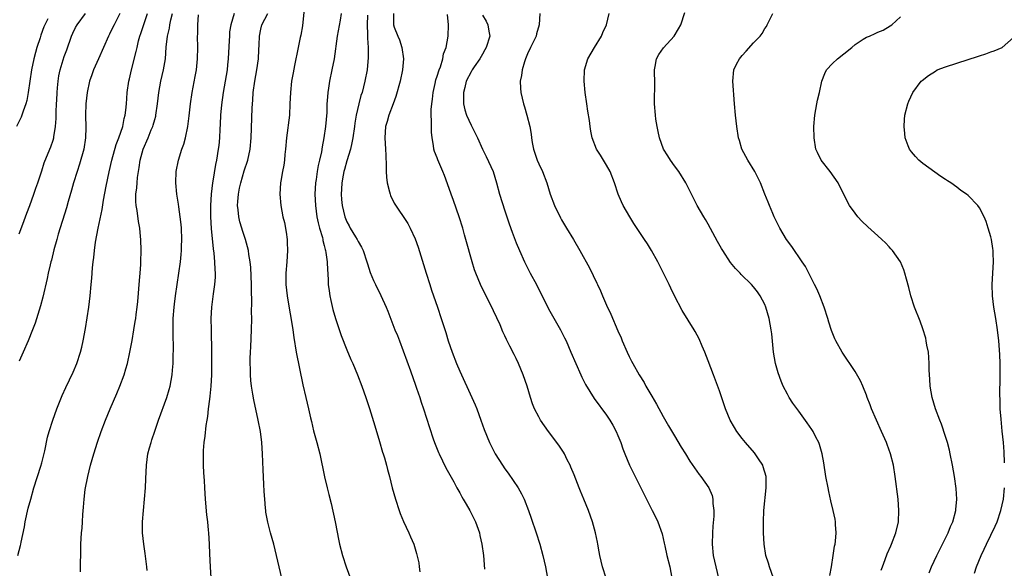
# Model space of a CAD drawing. Units: inches. Extents: x 2559000 to 2562000, y 1551000 to 1554000.
# Drawn here: x 2560295 to 2560469, y 1551363 to 1551460 of the extents above; entities that cross this region are included whole.
import ezdxf

# ---------------------------------------------------------------- set-up
doc = ezdxf.new("R2010")
doc.units = ezdxf.units.IN
doc.header["$MEASUREMENT"] = 0
doc.layers.add('LD25591551_2ft', color=33, linetype='Continuous')

msp = doc.modelspace()

# ---------------------------------------------------------------- linework, layer by layer
at = {"layer": 'LD25591551_2ft'}
for points, elevation in [([(2560345.57, 1551463), (2560345.17, 1551458.83), (2560344.86, 1551457.14), (2560344.76, 1551456.76), (2560344.37, 1551455), (2560343.77, 1551451.77), (2560343.52, 1551450.48), (2560343.24, 1551449), (2560343.02, 1551447), (2560342.95, 1551445), (2560342.84, 1551443), (2560342.31, 1551439), (2560342.15, 1551437), (2560342.05, 1551436.05), (2560341.95, 1551435), (2560341.84, 1551434.16), (2560341.6, 1551433), (2560341.3, 1551431.3), (2560341.27, 1551431), (2560341.18, 1551429), (2560341.35, 1551427), (2560341.71, 1551425), (2560341.97, 1551423.97), (2560342.28, 1551422.28), (2560342.43, 1551421), (2560342.46, 1551420.46), (2560342.49, 1551419), (2560342.39, 1551417), (2560342.24, 1551415), (2560342.24, 1551413), (2560342.46, 1551411), (2560342.81, 1551408.81), (2560343.18, 1551406.82), (2560343.45, 1551405), (2560343.62, 1551403.62), (2560344.07, 1551401), (2560345.23, 1551395.23), (2560345.77, 1551393), (2560345.99, 1551391.99), (2560346.25, 1551391), (2560346.6, 1551389.4), (2560346.73, 1551388.73), (2560347.11, 1551387.11), (2560347.7, 1551385), (2560348.21, 1551383), (2560349.07, 1551378.93), (2560349.52, 1551377), (2560349.83, 1551375.83), (2560350.22, 1551374.22), (2560350.94, 1551371), (2560351.6, 1551367.6), (2560351.74, 1551367), (2560352.25, 1551365), (2560352.89, 1551363), (2560354.38, 1551359)], 6942), ([(2560294.75, 1551365), (2560295.24, 1551366.76), (2560295.29, 1551367), (2560295.35, 1551367.35), (2560295.93, 1551370.07), (2560296.09, 1551371), (2560296.62, 1551373.38), (2560297.05, 1551375), (2560297.62, 1551377), (2560298.84, 1551380.84), (2560299, 1551381.4), (2560299.54, 1551383.54), (2560300.03, 1551385.97), (2560300.31, 1551387), (2560300.95, 1551389), (2560301.67, 1551391), (2560302.64, 1551393.36), (2560303.26, 1551394.74), (2560304.55, 1551397.46), (2560305.21, 1551399), (2560305.88, 1551401), (2560306.12, 1551401.88), (2560306.36, 1551403), (2560306.76, 1551405.24), (2560307.34, 1551409), (2560307.57, 1551411), (2560307.74, 1551413), (2560307.86, 1551414.14), (2560307.98, 1551415.98), (2560308.1, 1551417), (2560308.22, 1551417.78), (2560308.33, 1551419), (2560308.53, 1551420.53), (2560308.97, 1551423), (2560309.7, 1551426.3), (2560309.94, 1551427.94), (2560310.41, 1551430.41), (2560310.95, 1551432.95), (2560311.42, 1551435), (2560312.2, 1551437.8), (2560312.68, 1551439), (2560313.33, 1551441), (2560313.59, 1551442.41), (2560313.77, 1551443), (2560313.9, 1551443.9), (2560313.99, 1551445), (2560314.04, 1551445.96), (2560314.13, 1551447), (2560314.42, 1551449), (2560314.55, 1551449.45), (2560314.91, 1551451), (2560315.74, 1551454.26), (2560315.88, 1551455), (2560316.16, 1551456.16), (2560316.39, 1551457), (2560316.55, 1551457.45), (2560317.7, 1551461)], 6932), ([(2560312.84, 1551461), (2560311.81, 1551459), (2560311.55, 1551458.45), (2560311, 1551457.35), (2560310.8, 1551457), (2560309.05, 1551453), (2560308.16, 1551451), (2560307.85, 1551450.15), (2560307.48, 1551449), (2560307.07, 1551447), (2560306.83, 1551445), (2560306.76, 1551443), (2560306.83, 1551440.83), (2560306.77, 1551439), (2560306.45, 1551437), (2560305.7, 1551434.3), (2560305.26, 1551433), (2560304.65, 1551431), (2560304.29, 1551429.71), (2560303.71, 1551427.71), (2560303.41, 1551426.59), (2560301.92, 1551421.92), (2560301.66, 1551421), (2560301.17, 1551419.17), (2560300.71, 1551417.29), (2560300.62, 1551417), (2560300.48, 1551416.48), (2560300.14, 1551415), (2560299.94, 1551414.06), (2560299.21, 1551410.79), (2560298.79, 1551409.21), (2560297.83, 1551406.17), (2560297.39, 1551405), (2560296.59, 1551403), (2560295.69, 1551401), (2560295, 1551399.4)], 6930), ([(2560295, 1551421.96), (2560295.68, 1551423.68), (2560296.14, 1551425), (2560296.35, 1551425.65), (2560296.89, 1551427), (2560297.63, 1551429), (2560297.96, 1551430.04), (2560298.31, 1551431), (2560299, 1551433.14), (2560299.44, 1551434.56), (2560300.42, 1551437), (2560300.6, 1551437.4), (2560301, 1551438.58), (2560301.12, 1551439), (2560301.13, 1551439.13), (2560301.45, 1551441), (2560301.56, 1551442.43), (2560301.55, 1551443), (2560301.56, 1551443.56), (2560301.61, 1551445), (2560301.66, 1551445.66), (2560301.72, 1551447), (2560301.81, 1551447.81), (2560301.9, 1551449), (2560302.04, 1551449.96), (2560302.26, 1551451), (2560303, 1551453.38), (2560303.42, 1551454.58), (2560304.25, 1551457), (2560304.48, 1551457.52), (2560305, 1551458.5), (2560305.29, 1551459), (2560306.76, 1551461)], 6928), ([(2560305.86, 1551362.14), (2560305.87, 1551363), (2560305.87, 1551363.87), (2560305.9, 1551365), (2560305.94, 1551367), (2560306.05, 1551369), (2560306.14, 1551369.86), (2560306.21, 1551371), (2560306.27, 1551372.27), (2560306.41, 1551373.59), (2560306.49, 1551375), (2560306.71, 1551376.71), (2560307.14, 1551379), (2560307.64, 1551381), (2560308.21, 1551383), (2560308.89, 1551385.11), (2560309.54, 1551387), (2560310.28, 1551389), (2560311.1, 1551391), (2560312.28, 1551393.72), (2560312.81, 1551395), (2560313.57, 1551397), (2560313.91, 1551398.09), (2560314.17, 1551399), (2560314.62, 1551401), (2560315, 1551403.06), (2560315.33, 1551405), (2560315.57, 1551406.43), (2560315.65, 1551407), (2560315.72, 1551407.72), (2560315.89, 1551409), (2560315.99, 1551410.01), (2560316.3, 1551413.7), (2560316.43, 1551415), (2560316.54, 1551416.54), (2560316.56, 1551417), (2560316.59, 1551419), (2560316.54, 1551421), (2560316.51, 1551421.49), (2560316.38, 1551423), (2560316.16, 1551424.16), (2560315.91, 1551426.09), (2560315.74, 1551427), (2560315.68, 1551427.68), (2560315.69, 1551429), (2560315.85, 1551430.15), (2560315.88, 1551431), (2560315.97, 1551431.97), (2560316.11, 1551433), (2560316.25, 1551433.75), (2560316.42, 1551435), (2560316.95, 1551437), (2560317.84, 1551439), (2560318.4, 1551440.4), (2560318.66, 1551441), (2560318.75, 1551441.25), (2560319, 1551442.22), (2560319.19, 1551442.81), (2560319.22, 1551443), (2560319.51, 1551445), (2560319.73, 1551447), (2560320.09, 1551449), (2560320.55, 1551451), (2560320.9, 1551453), (2560321.05, 1551455.05), (2560321.24, 1551457), (2560321.6, 1551458.4), (2560321.7, 1551459), (2560321.88, 1551459.88), (2560322.18, 1551461)], 6934), ([(2560317.66, 1551362.34), (2560317.61, 1551363), (2560317.34, 1551365.34), (2560317.1, 1551367), (2560316.87, 1551369), (2560316.85, 1551371), (2560316.99, 1551373), (2560317.19, 1551375), (2560317.35, 1551377), (2560317.43, 1551378.57), (2560317.53, 1551381), (2560317.81, 1551383), (2560318.09, 1551384.09), (2560318.35, 1551385), (2560318.52, 1551385.48), (2560319.02, 1551387.02), (2560319.7, 1551389), (2560321.16, 1551393), (2560321.58, 1551394.42), (2560321.74, 1551395), (2560322.09, 1551397), (2560322.17, 1551397.83), (2560322.25, 1551399), (2560322.25, 1551400.25), (2560322.31, 1551401.69), (2560322.25, 1551404.25), (2560322.29, 1551405.71), (2560322.29, 1551407), (2560322.43, 1551409), (2560322.48, 1551409.52), (2560322.68, 1551411), (2560323, 1551413), (2560323.29, 1551415), (2560323.54, 1551417), (2560323.68, 1551418.32), (2560323.73, 1551419), (2560323.74, 1551419.74), (2560323.81, 1551421), (2560323.72, 1551423), (2560323.66, 1551423.66), (2560323.51, 1551425), (2560323.26, 1551426.74), (2560323.21, 1551427.21), (2560322.94, 1551429), (2560322.76, 1551431), (2560322.82, 1551433), (2560323.19, 1551435), (2560323.82, 1551437), (2560324.14, 1551437.86), (2560324.46, 1551439), (2560324.88, 1551441), (2560325.11, 1551442.89), (2560325.33, 1551445), (2560325.62, 1551447), (2560326.17, 1551449.83), (2560326.38, 1551451), (2560326.6, 1551453), (2560326.63, 1551455), (2560326.6, 1551457), (2560326.63, 1551457.37), (2560326.65, 1551459), (2560326.74, 1551460.74)], 6936), ([(2560333.04, 1551461), (2560332.46, 1551459), (2560332.27, 1551457.73), (2560332.22, 1551457), (2560332.2, 1551456.2), (2560332.02, 1551453), (2560331.91, 1551451.91), (2560331.8, 1551451), (2560331.48, 1551449), (2560331.13, 1551447), (2560330.81, 1551444.81), (2560330.64, 1551443), (2560330.59, 1551441.41), (2560330.54, 1551440.54), (2560330.48, 1551439), (2560330.35, 1551437.65), (2560330.26, 1551437), (2560329.92, 1551435), (2560329.76, 1551434.24), (2560329.3, 1551431.3), (2560329.24, 1551431), (2560329, 1551429), (2560328.87, 1551427), (2560328.87, 1551425), (2560329, 1551422.93), (2560329.34, 1551419.34), (2560329.45, 1551418.55), (2560329.59, 1551417), (2560329.64, 1551415.64), (2560329.71, 1551415), (2560329.7, 1551414.3), (2560329.6, 1551413), (2560329.36, 1551411.36), (2560329.06, 1551409), (2560328.96, 1551407), (2560328.97, 1551405), (2560329.07, 1551401), (2560329.08, 1551399.08), (2560329.04, 1551397), (2560328.93, 1551395), (2560328.78, 1551393.22), (2560328.68, 1551392.68), (2560328.49, 1551391), (2560328.35, 1551389.65), (2560328.22, 1551389), (2560328.05, 1551388.05), (2560327.85, 1551386.15), (2560327.68, 1551385), (2560327.59, 1551383.59), (2560327.57, 1551383), (2560327.6, 1551381), (2560327.65, 1551379.65), (2560327.73, 1551378.27), (2560327.79, 1551377), (2560327.92, 1551375), (2560328.19, 1551372.19), (2560328.33, 1551371), (2560328.49, 1551369.51), (2560328.53, 1551369), (2560328.65, 1551367), (2560328.71, 1551365.29), (2560328.84, 1551363), (2560328.93, 1551361.07)], 6938), ([(2560341.49, 1551361), (2560341.01, 1551363.01), (2560340.58, 1551365), (2560340.09, 1551367), (2560339.52, 1551369), (2560339, 1551370.92), (2560338.69, 1551372.69), (2560338.65, 1551373), (2560338.62, 1551373.38), (2560338.47, 1551375), (2560338.37, 1551376.37), (2560338.33, 1551377.67), (2560338.18, 1551380.18), (2560338.06, 1551383), (2560337.94, 1551385), (2560337.7, 1551387), (2560337.33, 1551389), (2560336.56, 1551392.56), (2560336.4, 1551393.6), (2560336.14, 1551395), (2560336.02, 1551396.02), (2560335.94, 1551397), (2560335.93, 1551398.07), (2560335.89, 1551399), (2560335.91, 1551399.91), (2560335.95, 1551401), (2560336.01, 1551401.99), (2560336.16, 1551405), (2560336.19, 1551407), (2560336.16, 1551408.16), (2560336.2, 1551409.8), (2560336.13, 1551412.13), (2560336.15, 1551413), (2560336.03, 1551416.03), (2560335.92, 1551417), (2560335.68, 1551418.32), (2560335.6, 1551419), (2560335.08, 1551421), (2560334.54, 1551422.54), (2560334.42, 1551423), (2560334.08, 1551424.08), (2560333.87, 1551425), (2560333.78, 1551426.23), (2560333.67, 1551427), (2560333.71, 1551427.71), (2560333.84, 1551429), (2560334.04, 1551430.04), (2560334.24, 1551431), (2560334.84, 1551433.16), (2560335.46, 1551435), (2560335.89, 1551437), (2560336.08, 1551439), (2560336.26, 1551444.26), (2560336.3, 1551445), (2560336.37, 1551445.63), (2560336.45, 1551447), (2560336.71, 1551449), (2560337.06, 1551451), (2560337.35, 1551453), (2560337.42, 1551454.58), (2560337.48, 1551455.48), (2560337.53, 1551457), (2560337.78, 1551458.22), (2560337.98, 1551459), (2560339.02, 1551461)], 6940), ([(2560352, 1551461), (2560351.81, 1551459.81), (2560351.33, 1551457), (2560350.76, 1551453), (2560350.37, 1551451), (2560349.92, 1551449), (2560349.75, 1551447.75), (2560349.62, 1551447), (2560349.56, 1551445.56), (2560349.5, 1551445), (2560349.45, 1551443.45), (2560349.24, 1551441), (2560348.97, 1551439), (2560348.63, 1551437.37), (2560348.51, 1551436.51), (2560348.16, 1551435), (2560347.93, 1551434.07), (2560347.77, 1551433), (2560347.59, 1551431.59), (2560347.49, 1551431), (2560347.37, 1551429), (2560347.45, 1551427), (2560347.73, 1551425), (2560347.93, 1551423.93), (2560348.18, 1551423), (2560348.68, 1551421.32), (2560348.74, 1551421), (2560348.77, 1551420.77), (2560349, 1551419.93), (2560349.18, 1551419.18), (2560349.25, 1551419), (2560349.31, 1551418.69), (2560349.52, 1551417), (2560349.57, 1551415.57), (2560349.62, 1551415), (2560349.68, 1551413.68), (2560349.73, 1551413), (2560349.86, 1551411.86), (2560350, 1551411), (2560350.16, 1551410.16), (2560350.55, 1551408.55), (2560351, 1551406.97), (2560351.98, 1551403.98), (2560353, 1551401.43), (2560353.74, 1551399.74), (2560354.08, 1551399), (2560354.92, 1551397), (2560355.68, 1551395), (2560356.36, 1551393), (2560357, 1551391.04), (2560357.95, 1551387.95), (2560358.78, 1551385.22), (2560359.33, 1551383.33), (2560359.46, 1551383), (2560359.69, 1551382.31), (2560360.06, 1551381), (2560360.23, 1551380.23), (2560360.58, 1551379), (2560361.05, 1551377), (2560361.6, 1551375), (2560362.27, 1551373), (2560362.46, 1551372.46), (2560363.05, 1551371.05), (2560364.01, 1551369), (2560364.3, 1551368.3), (2560364.85, 1551367), (2560365.36, 1551365.36), (2560365.73, 1551363.73), (2560365.82, 1551363), (2560365.91, 1551362.09)], 6944), ([(2560356.69, 1551460.69), (2560356.62, 1551459), (2560356.69, 1551457.31), (2560356.65, 1551456.65), (2560356.78, 1551455), (2560356.81, 1551453.19), (2560356.59, 1551451), (2560356.21, 1551449), (2560355.7, 1551447), (2560355.52, 1551446.48), (2560355.11, 1551445), (2560354.65, 1551443), (2560354.42, 1551441.58), (2560354.35, 1551441), (2560354.08, 1551439), (2560353.92, 1551438.08), (2560353.64, 1551437), (2560353, 1551434.91), (2560352.61, 1551433.39), (2560352.49, 1551433), (2560352.35, 1551432.35), (2560352.11, 1551431), (2560352.09, 1551429.91), (2560352, 1551429), (2560352.07, 1551428.07), (2560352.19, 1551427), (2560352.65, 1551425), (2560353, 1551424.13), (2560353.41, 1551423.41), (2560353.62, 1551423), (2560354.54, 1551421.46), (2560354.83, 1551421), (2560355, 1551420.65), (2560355.62, 1551419.62), (2560355.89, 1551419), (2560356.58, 1551417), (2560356.65, 1551416.65), (2560357.14, 1551415.14), (2560357.73, 1551413.73), (2560358.07, 1551413), (2560359.05, 1551411.05), (2560359.95, 1551409), (2560360.26, 1551408.26), (2560361, 1551406.4), (2560361.53, 1551405), (2560361.96, 1551403.96), (2560362.31, 1551403), (2560363, 1551401.23), (2560364.31, 1551397.69), (2560365.17, 1551395.17), (2560365.37, 1551394.63), (2560365.91, 1551393), (2560366.17, 1551392.17), (2560366.58, 1551391), (2560367.65, 1551387.65), (2560368.3, 1551385.7), (2560368.54, 1551385), (2560369.24, 1551383.24), (2560369.34, 1551383), (2560370.55, 1551380.55), (2560371.94, 1551378.06), (2560372.51, 1551377), (2560372.67, 1551376.67), (2560373, 1551376.1), (2560373.38, 1551375.38), (2560373.63, 1551375), (2560374.11, 1551374.11), (2560374.8, 1551373), (2560375.78, 1551371), (2560376.47, 1551369), (2560376.57, 1551368.57), (2560376.9, 1551367), (2560377.2, 1551365), (2560377.4, 1551362.6)], 6946), ([(2560361.29, 1551461), (2560361.3, 1551459.3), (2560361.27, 1551459), (2560361.4, 1551458.6), (2560362.03, 1551457), (2560362.33, 1551456.33), (2560362.76, 1551455), (2560363.05, 1551453), (2560362.87, 1551451), (2560362.43, 1551449), (2560361.7, 1551446.3), (2560361.23, 1551445), (2560360.44, 1551443), (2560360.14, 1551441.86), (2560359.85, 1551441), (2560359.74, 1551439), (2560359.87, 1551437), (2560359.89, 1551435.89), (2560359.98, 1551434.02), (2560359.97, 1551433), (2560360.01, 1551432.01), (2560360.15, 1551431), (2560360.59, 1551429.41), (2560360.67, 1551429), (2560360.75, 1551428.75), (2560361.41, 1551427.41), (2560363.81, 1551423.81), (2560364.23, 1551423), (2560365.12, 1551421.12), (2560365.64, 1551419.64), (2560367.06, 1551415), (2560367.69, 1551413), (2560368.02, 1551412.02), (2560369.08, 1551409), (2560369.74, 1551407), (2560370.52, 1551404.52), (2560370.97, 1551403), (2560371.66, 1551401), (2560372.44, 1551399), (2560373, 1551397.68), (2560375.16, 1551393), (2560375.72, 1551391.72), (2560376.01, 1551391), (2560376.75, 1551389), (2560377.34, 1551387.34), (2560378.29, 1551385), (2560379.29, 1551383), (2560380.54, 1551381), (2560381, 1551380.34), (2560381.58, 1551379.58), (2560383.34, 1551377), (2560383.95, 1551375.95), (2560384.39, 1551375), (2560385.15, 1551373), (2560385.64, 1551371.64), (2560386.52, 1551369), (2560387.15, 1551367), (2560387.73, 1551365), (2560388.2, 1551363), (2560388.56, 1551361)], 6948), ([(2560398.91, 1551361), (2560398.27, 1551363), (2560398.02, 1551364.02), (2560397.82, 1551365), (2560397.67, 1551365.67), (2560397.45, 1551367), (2560397.36, 1551367.36), (2560397.04, 1551369), (2560396.49, 1551371), (2560395.78, 1551373), (2560394.97, 1551375), (2560394.38, 1551376.38), (2560394.16, 1551377), (2560393.27, 1551379.27), (2560392.68, 1551380.68), (2560392.54, 1551381), (2560392.04, 1551381.96), (2560391.53, 1551383), (2560391.34, 1551383.34), (2560390.54, 1551384.54), (2560388.69, 1551387), (2560387.98, 1551387.98), (2560387.31, 1551389), (2560387, 1551389.56), (2560386.26, 1551391), (2560385.9, 1551391.9), (2560385.51, 1551393), (2560384.92, 1551395), (2560384.25, 1551397), (2560383.43, 1551399), (2560383, 1551399.89), (2560382.62, 1551400.62), (2560381.89, 1551402.11), (2560381.28, 1551403.28), (2560381, 1551403.91), (2560380.65, 1551404.65), (2560380.14, 1551405.86), (2560379, 1551408.33), (2560378.68, 1551409), (2560377.43, 1551411.44), (2560376.67, 1551413), (2560375.84, 1551415), (2560375.61, 1551415.61), (2560375.19, 1551417), (2560374.08, 1551421), (2560373.84, 1551421.83), (2560373.53, 1551423), (2560372.91, 1551425), (2560371.89, 1551427.89), (2560371.48, 1551429), (2560370.85, 1551430.85), (2560370.29, 1551432.29), (2560370.03, 1551433), (2560369.3, 1551434.7), (2560369.11, 1551435.11), (2560369, 1551435.44), (2560368.55, 1551436.55), (2560368.44, 1551437), (2560368.35, 1551437.65), (2560368.09, 1551439), (2560368, 1551440), (2560367.98, 1551441), (2560368.02, 1551441.98), (2560367.97, 1551443), (2560367.97, 1551443.97), (2560368.06, 1551445), (2560368.2, 1551445.8), (2560368.29, 1551447), (2560368.62, 1551448.62), (2560368.77, 1551449.23), (2560369, 1551449.9), (2560369.34, 1551451), (2560369.57, 1551451.57), (2560370.02, 1551453), (2560370.15, 1551453.85), (2560370.59, 1551455), (2560370.97, 1551456.97), (2560371.03, 1551458.97), (2560370.82, 1551460.82)], 6950), ([(2560377, 1551460.71), (2560377.67, 1551459.67), (2560377.98, 1551459), (2560378.15, 1551457.85), (2560378.32, 1551457), (2560377.7, 1551455), (2560377.45, 1551454.55), (2560377, 1551453.81), (2560376.53, 1551453), (2560375.54, 1551451.54), (2560375.19, 1551451), (2560375, 1551450.68), (2560374.15, 1551449), (2560373.89, 1551447.89), (2560373.65, 1551447), (2560373.68, 1551445.68), (2560373.68, 1551445), (2560373.93, 1551443.93), (2560374.2, 1551443), (2560375, 1551441.22), (2560375.13, 1551441), (2560376.15, 1551439), (2560377.05, 1551437), (2560377.7, 1551435.7), (2560378.91, 1551433), (2560379.51, 1551431), (2560380.05, 1551429), (2560381, 1551426.03), (2560381.77, 1551423.77), (2560382.29, 1551422.29), (2560383, 1551420.41), (2560383.57, 1551419), (2560384.45, 1551417), (2560385.49, 1551415), (2560386.56, 1551413), (2560388.71, 1551408.71), (2560390.81, 1551405), (2560391.54, 1551403.54), (2560391.81, 1551403), (2560392.69, 1551401), (2560393.55, 1551399), (2560394.43, 1551397), (2560394.61, 1551396.61), (2560395.28, 1551395.28), (2560396.82, 1551392.82), (2560399, 1551389.84), (2560399.56, 1551389), (2560400.09, 1551388.09), (2560400.67, 1551387), (2560401, 1551386.24), (2560401.49, 1551385), (2560401.89, 1551383.89), (2560402.24, 1551383), (2560403.07, 1551381), (2560403.69, 1551379.69), (2560405.08, 1551377), (2560406.37, 1551374.37), (2560407.09, 1551373), (2560407.73, 1551371.73), (2560408.06, 1551371), (2560408.82, 1551368.82), (2560409.19, 1551367.19), (2560409.28, 1551366.72), (2560409.66, 1551365), (2560410.17, 1551363), (2560410.55, 1551361)], 6952), ([(2560387.15, 1551461), (2560387.07, 1551459), (2560386.61, 1551457.39), (2560386.54, 1551457), (2560385.54, 1551455), (2560385, 1551453.84), (2560384.76, 1551453.24), (2560384.65, 1551453), (2560384.44, 1551452.44), (2560384.04, 1551451), (2560383.96, 1551450.04), (2560383.72, 1551449), (2560383.75, 1551447.75), (2560383.8, 1551447), (2560384.27, 1551445), (2560384.46, 1551444.46), (2560384.9, 1551443), (2560385.41, 1551441), (2560385.63, 1551439.63), (2560385.7, 1551439), (2560385.82, 1551438.18), (2560386.03, 1551437), (2560386.73, 1551435), (2560387, 1551434.37), (2560387.63, 1551433), (2560388.4, 1551431), (2560389.02, 1551429), (2560389.75, 1551427), (2560390.81, 1551424.81), (2560391, 1551424.47), (2560391.92, 1551423), (2560393.14, 1551421), (2560394.28, 1551419), (2560395.95, 1551415.95), (2560397.25, 1551413.25), (2560397.36, 1551413), (2560397.89, 1551411.89), (2560398.26, 1551411), (2560399, 1551409.35), (2560399.75, 1551407.75), (2560401, 1551404.8), (2560401.56, 1551403.56), (2560401.76, 1551403), (2560402.62, 1551401), (2560403, 1551400.24), (2560403.43, 1551399.43), (2560403.63, 1551399), (2560404.75, 1551397), (2560405.62, 1551395.62), (2560405.96, 1551395), (2560407, 1551393.2), (2560407.82, 1551391.82), (2560409, 1551389.62), (2560409.95, 1551387.95), (2560411, 1551386.18), (2560412.21, 1551384.21), (2560412.97, 1551383), (2560413.73, 1551381.73), (2560414.54, 1551380.54), (2560415.38, 1551379.38), (2560415.69, 1551379), (2560417.09, 1551377), (2560417.66, 1551375.66), (2560417.81, 1551375), (2560417.81, 1551374.19), (2560417.97, 1551373), (2560417.95, 1551371.95), (2560417.79, 1551370.21), (2560417.72, 1551369), (2560417.69, 1551367), (2560417.89, 1551365), (2560418.31, 1551363), (2560418.81, 1551361)], 6954), ([(2560428.52, 1551361), (2560427.81, 1551363), (2560427.63, 1551363.63), (2560427.19, 1551365), (2560426.86, 1551367), (2560426.75, 1551369), (2560426.75, 1551371), (2560426.84, 1551373), (2560427.26, 1551377), (2560427.22, 1551379), (2560426.74, 1551380.74), (2560426.64, 1551381), (2560425.89, 1551382.11), (2560425.32, 1551383), (2560425.18, 1551383.18), (2560423.57, 1551385), (2560423, 1551385.71), (2560422.05, 1551387), (2560421.65, 1551387.65), (2560420.89, 1551389), (2560420.07, 1551391), (2560419, 1551394.2), (2560417.93, 1551397), (2560417, 1551399.49), (2560416.39, 1551401), (2560415.91, 1551402.09), (2560415.37, 1551403.37), (2560414.67, 1551404.67), (2560414.49, 1551405), (2560412.38, 1551408.38), (2560411.01, 1551411.01), (2560410.34, 1551412.34), (2560410.06, 1551413), (2560409.08, 1551415), (2560408.05, 1551417), (2560406.97, 1551419), (2560406.22, 1551420.22), (2560405.72, 1551421), (2560403.83, 1551423.83), (2560403.08, 1551425), (2560401.93, 1551427), (2560401.65, 1551427.65), (2560401.05, 1551429), (2560400.42, 1551431), (2560399.64, 1551433), (2560399, 1551434.13), (2560397.89, 1551435.89), (2560397.23, 1551437), (2560396.46, 1551439), (2560396.19, 1551440.19), (2560396.07, 1551441), (2560395.95, 1551442.05), (2560395.69, 1551443.69), (2560395.52, 1551445), (2560395.22, 1551447), (2560395.03, 1551449), (2560395.08, 1551451), (2560395.65, 1551453), (2560396.84, 1551455), (2560398.07, 1551457), (2560398.35, 1551457.65), (2560398.96, 1551459), (2560399.48, 1551461)], 6956), ([(2560438.51, 1551361.49), (2560438.81, 1551363), (2560439.13, 1551365), (2560439.35, 1551366.65), (2560439.43, 1551367), (2560439.52, 1551367.52), (2560439.63, 1551369), (2560439.52, 1551370.48), (2560439.52, 1551371), (2560439.44, 1551371.44), (2560439.11, 1551373), (2560438.7, 1551374.7), (2560438.33, 1551376.33), (2560438.19, 1551377), (2560437.82, 1551379), (2560437.44, 1551381.44), (2560437.14, 1551383), (2560436.67, 1551384.67), (2560436.54, 1551385), (2560436.06, 1551385.94), (2560435.54, 1551387), (2560435.34, 1551387.34), (2560434.53, 1551388.53), (2560433, 1551390.56), (2560431.98, 1551391.98), (2560431.34, 1551393), (2560431, 1551393.59), (2560430.28, 1551395), (2560429.87, 1551395.87), (2560429.36, 1551397.36), (2560428.92, 1551399), (2560428.56, 1551401), (2560428.24, 1551404.24), (2560428.14, 1551405), (2560427.78, 1551407), (2560427.19, 1551409), (2560427, 1551409.46), (2560426.2, 1551411), (2560425.7, 1551411.7), (2560425, 1551412.62), (2560424.66, 1551413), (2560422.8, 1551414.8), (2560422.63, 1551415), (2560421.82, 1551415.82), (2560420.93, 1551416.93), (2560419.57, 1551419), (2560419.36, 1551419.36), (2560418.64, 1551420.64), (2560417, 1551423.67), (2560416.52, 1551424.52), (2560416.2, 1551425), (2560415.03, 1551427), (2560413.69, 1551429.69), (2560413.05, 1551431), (2560411.79, 1551433), (2560411, 1551434.04), (2560410.31, 1551435), (2560409.81, 1551435.81), (2560409.04, 1551437), (2560408.34, 1551439), (2560408.13, 1551440.13), (2560407.93, 1551441), (2560407.74, 1551442.26), (2560407.64, 1551443), (2560407.49, 1551445), (2560407.52, 1551449), (2560407.48, 1551450.52), (2560407.48, 1551451), (2560407.6, 1551451.6), (2560407.82, 1551453), (2560408.26, 1551453.74), (2560409.07, 1551454.93), (2560410.96, 1551457), (2560411.73, 1551458.27), (2560412.12, 1551459), (2560412.83, 1551461.17)], 6958), ([(2560447.6, 1551362.4), (2560447.81, 1551363), (2560448.33, 1551364.32), (2560448.69, 1551365.31), (2560449.3, 1551366.7), (2560449.44, 1551367), (2560450.19, 1551369), (2560450.64, 1551371), (2560450.74, 1551373), (2560450.59, 1551375), (2560450.08, 1551379), (2560449.77, 1551381), (2560449.27, 1551383), (2560448.66, 1551384.66), (2560448.54, 1551385), (2560447.67, 1551387), (2560446.75, 1551389), (2560445.9, 1551391), (2560445.68, 1551391.68), (2560445.14, 1551393), (2560445, 1551393.38), (2560444.36, 1551395), (2560443.96, 1551395.96), (2560443, 1551397.57), (2560440.7, 1551401), (2560439.58, 1551403), (2560439.38, 1551403.38), (2560438.83, 1551404.83), (2560438.35, 1551406.35), (2560438.18, 1551407), (2560437.52, 1551409), (2560436.72, 1551411), (2560436.21, 1551412.21), (2560435.82, 1551413), (2560434.18, 1551416.18), (2560433.64, 1551417), (2560431.76, 1551419.76), (2560430.85, 1551421), (2560429.65, 1551423), (2560428.68, 1551425), (2560428.42, 1551425.58), (2560427.82, 1551427), (2560427.6, 1551427.6), (2560427, 1551429.03), (2560426.22, 1551431), (2560425.82, 1551431.82), (2560425.21, 1551433), (2560423.99, 1551435), (2560423.67, 1551435.67), (2560422.93, 1551437), (2560422.5, 1551438.5), (2560422.33, 1551439), (2560422.06, 1551441), (2560421.84, 1551443), (2560421.65, 1551445), (2560421.35, 1551449), (2560421.52, 1551451), (2560422.01, 1551452.01), (2560422.51, 1551453), (2560423, 1551453.58), (2560423.69, 1551454.31), (2560425, 1551455.79), (2560426.18, 1551457), (2560426.52, 1551457.48), (2560427, 1551458.32), (2560427.28, 1551458.72), (2560427.44, 1551459), (2560427.83, 1551459.83), (2560428.41, 1551461)], 6960), ([(2560456.07, 1551361.93), (2560456.51, 1551363), (2560457.48, 1551365), (2560458.48, 1551367), (2560459.45, 1551369), (2560459.88, 1551370.12), (2560460.27, 1551371), (2560460.81, 1551373), (2560460.82, 1551373.18), (2560460.99, 1551375), (2560460.87, 1551376.87), (2560460.57, 1551379), (2560460.23, 1551381), (2560459.83, 1551383), (2560459.68, 1551383.68), (2560459.34, 1551385), (2560459, 1551386.11), (2560458.27, 1551388.27), (2560457.96, 1551389), (2560457.22, 1551391), (2560456.61, 1551393), (2560456.27, 1551395), (2560456.22, 1551396.22), (2560456.16, 1551397), (2560456.12, 1551397.88), (2560456.11, 1551399), (2560456.05, 1551400.05), (2560455.96, 1551401), (2560455.71, 1551402.29), (2560455.59, 1551403), (2560455.48, 1551403.48), (2560455, 1551405.16), (2560454.51, 1551406.51), (2560453.53, 1551409), (2560452.86, 1551411), (2560452.48, 1551412.48), (2560452.07, 1551413.93), (2560451.81, 1551415), (2560451.62, 1551415.62), (2560451.01, 1551417), (2560449.63, 1551419), (2560449.33, 1551419.33), (2560449, 1551419.67), (2560448.36, 1551420.36), (2560447.74, 1551421), (2560447, 1551421.62), (2560445.22, 1551423.22), (2560444.2, 1551424.2), (2560443.47, 1551425), (2560443, 1551425.61), (2560442.01, 1551427), (2560441.65, 1551427.65), (2560439.99, 1551431), (2560438.55, 1551433), (2560436.96, 1551435), (2560436.36, 1551436.36), (2560436.04, 1551437), (2560435.74, 1551439), (2560435.71, 1551441), (2560435.85, 1551443), (2560436.21, 1551445), (2560436.34, 1551445.66), (2560436.67, 1551447), (2560437.12, 1551449), (2560437.65, 1551450.35), (2560437.94, 1551451), (2560439, 1551452.16), (2560439.86, 1551453), (2560441, 1551453.85), (2560442.43, 1551455), (2560443, 1551455.53), (2560444.44, 1551456.44), (2560445, 1551456.82), (2560445.52, 1551457), (2560446.54, 1551457.46), (2560447, 1551457.71), (2560447.93, 1551458.07), (2560449.2, 1551458.8), (2560449.51, 1551459), (2560451, 1551460.44)], 6962), ([(2560300.06, 1551460.06), (2560299.54, 1551459), (2560299.38, 1551458.62), (2560298.83, 1551457.17), (2560298.7, 1551456.7), (2560298.14, 1551455), (2560297.88, 1551454.12), (2560297.61, 1551453), (2560297.2, 1551451), (2560296.63, 1551447), (2560296.39, 1551445.61), (2560296.2, 1551445), (2560295.73, 1551443.73), (2560295.5, 1551443), (2560295.35, 1551442.65), (2560294.54, 1551441)], 6926), ([(2560469.45, 1551381.45), (2560469.35, 1551383.35), (2560469.23, 1551385), (2560469.05, 1551387.05), (2560468.82, 1551389.18), (2560468.67, 1551391), (2560468.64, 1551392.64), (2560468.61, 1551393.39), (2560468.68, 1551396.68), (2560468.67, 1551399), (2560468.61, 1551400.61), (2560468.42, 1551403), (2560468.19, 1551405), (2560467.88, 1551407), (2560467.55, 1551409), (2560467.31, 1551411), (2560467.26, 1551413), (2560467.48, 1551417), (2560467.42, 1551418.58), (2560467.42, 1551419), (2560467.38, 1551419.38), (2560467.11, 1551421), (2560467, 1551421.44), (2560466.56, 1551423), (2560466.18, 1551424.18), (2560465.81, 1551425), (2560465, 1551426.56), (2560464.71, 1551427), (2560463, 1551428.75), (2560462.73, 1551429), (2560461.68, 1551429.68), (2560461, 1551430.23), (2560459.94, 1551431), (2560459.36, 1551431.36), (2560459, 1551431.63), (2560458.16, 1551432.16), (2560455, 1551434.42), (2560454.28, 1551435), (2560453.66, 1551435.66), (2560453, 1551436.48), (2560452.62, 1551437), (2560452.41, 1551437.59), (2560451.87, 1551439), (2560451.77, 1551439.77), (2560451.65, 1551441), (2560451.76, 1551442.24), (2560451.81, 1551443), (2560452.32, 1551445), (2560452.52, 1551445.48), (2560453.22, 1551447), (2560454.66, 1551449), (2560454.84, 1551449.16), (2560455.97, 1551450.03), (2560457.19, 1551450.81), (2560457.53, 1551451), (2560459, 1551451.55), (2560461, 1551452.2), (2560463, 1551452.83), (2560464.64, 1551453.36), (2560465, 1551453.49), (2560466.15, 1551453.85), (2560467, 1551454.19), (2560467.62, 1551454.38), (2560469, 1551454.98), (2560469.04, 1551455), (2560471, 1551456.76)], 6964), ([(2560464.13, 1551361.87), (2560464.5, 1551363), (2560465.31, 1551365), (2560465.86, 1551366.14), (2560466.24, 1551367), (2560467.79, 1551370.21), (2560468.11, 1551371), (2560468.8, 1551373), (2560469.23, 1551375), (2560469.44, 1551377)], 6964)]:
    msp.add_lwpolyline(points, dxfattribs=dict(at, elevation=elevation))

doc.saveas('drawing.dxf')
